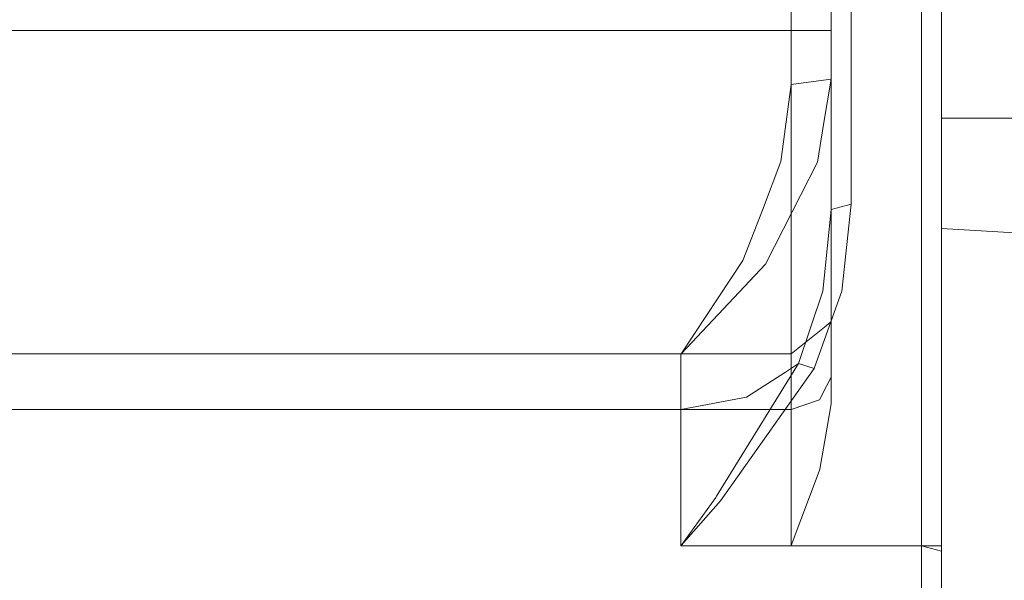
# Model space of a CAD drawing. Units: millimetres. Extents: x 555 to 8667, y -862 to 3721.
# Drawn here: x 1365 to 1463, y 944 to 1000 of the extents above; entities that cross this region are included whole.
import ezdxf

# ---------------------------------------------------------------- set-up
doc = ezdxf.new("R2010")
doc.units = ezdxf.units.MM
doc.layers.add('1', color=7, linetype='Continuous', true_color=0xffffff)
doc.styles.add('blockfont', font='simplex.shx')
doc.dimstyles.get("Standard").update_dxf_attribs({"dimtxt": 0.18, "dimasz": 0.18, "dimexe": 0.18, "dimexo": 0.0625, "dimgap": 0.09, "dimtad": 0, "dimtih": 1, "dimtoh": 1, "dimdec": 4, "dimzin": 0, "dimdsep": 46, "dimtxsty": 'Standard', "dimcen": 0.09, "dimadec": 0, "dimazin": 0, "dimtfac": 1, "dimtdec": 4, "dimtofl": 0, "dimtmove": 0, "dimatfit": 3, "dimfxl": 1, "dimtolj": 1, "dimtzin": 0, "dimarcsym": 0})

# ---------------------------------------------------------------- blocks, each defined once
blk = doc.blocks.new('_U4')
at = {"layer": '1', "color": 18, "lineweight": 35}
for p, q in [((976.749807, 1188.821437), (976.749807, -824.278827)), ((8199.075609, 1012.699963), (8199.075609, -824.278827)), ((976.749807, -822.278827), (4507.193958, -822.278827)), ((8199.075609, -822.278827), (4668.631458, -822.278827))]:
    blk.add_line(p, q, dxfattribs=at)
at = {"layer": '1', "color": 18, "lineweight": 70}
for points in [[(976.749807, -822.278827), (1026.749758, -808.881367), (1026.749857, -835.676286)], [(8199.075609, -822.278827), (8149.075658, -835.676286), (8149.07556, -808.881367)]]:
    blk.add_solid(points, dxfattribs=at)
at = {"layer": '1', "color": 18, "linetype": 'Continuous', "lineweight": 13, "insert": (4511.343958, -861.17466), "char_height": 50, "attachment_point": 7, "line_spacing_factor": 0.903614, "style": 'blockfont'}
blk.add_mtext('\\W1.1836;OAL', dxfattribs=at)
blk = doc.blocks.new('_U5')
at = {"layer": '1', "color": 18, "lineweight": 35}
for p, q in [((976.749807, 1188.821437), (976.749807, -64.278827)), ((2000, 260), (2000, -64.278827)), ((976.749807, -62.278827), (1423.547076, -62.278827)), ((2000, -62.278827), (1802.901243, -62.278827))]:
    blk.add_line(p, q, dxfattribs=at)
at = {"layer": '1', "color": 18, "lineweight": 13}
for p, q in [((1509.890826, -137.278827), (1484.890826, -137.278827)), ((1484.890826, -137.278827), (1484.890826, -231.028827)), ((1741.557493, -137.278827), (1716.557493, -137.278827)), ((1741.557493, -231.028827), (1741.557493, -137.278827)), ((1484.890826, -231.028827), (1509.890826, -231.028827)), ((1716.557493, -231.028827), (1741.557493, -231.028827))]:
    blk.add_line(p, q, dxfattribs=at)
at = {"layer": '1', "color": 18, "lineweight": 70}
for points in [[(976.749807, -62.278827), (1026.749758, -48.881367), (1026.749857, -75.676286)], [(2000, -62.278827), (1950.000049, -75.676286), (1949.999951, -48.881367)]]:
    blk.add_solid(points, dxfattribs=at)
at = {"layer": '1', "color": 18, "linetype": 'Continuous', "lineweight": 13, "char_height": 50, "attachment_point": 7, "line_spacing_factor": 0.903614, "style": 'blockfont'}
for s, insert in [('\\W1.2235;40.3 BA', (1427.697076, -101.17466)), ('\\W1.1442;1024', (1509.415826, -223.04966))]:
    blk.add_mtext(s, dxfattribs=dict(at, insert=insert))

msp = doc.modelspace()

# ---------------------------------------------------------------- linework, layer by layer
at = {"layer": '1', "color": 18, "linetype": 'Continuous', "lineweight": 13}
for p, q in [((1454.999983, 947.833776), (1454.999983, 1049.509525)), ((1457.000077, 947.310448), (1457.000077, 1048.986197)), ((1445.99992, 981.391907), (1445.99992, 1033.234835)), ((1446.00001, 1033.234836), (1446.00001, 962.01867)), ((1448.000014, 1033.331633), (1448.000014, 981.915236)), ((1441.999972, 1001.399994), (1441.999972, 999.236822)), ((1442.000061, 1001.399996), (1442.000061, 999.236824)), ((1441.999972, 999.236822), (1287.999928, 999.236822)), ((1442.000061, 999.236824), (1288.000017, 999.236824)), ((1441.999972, 999.236822), (1441.999972, 993.857265)), ((1445.177208, 999.236822), (1441.999972, 999.236822)), ((1442.000061, 999.236824), (1442.000061, 981.156232)), ((1445.177149, 999.236824), (1442.000061, 999.236824)), ((1446.00001, 999.236824), (1445.177162, 999.236824)), ((1445.99992, 999.236822), (1445.177311, 999.236822)), ((1441.999972, 993.857265), (1440.988362, 986.163855)), ((1445.230313, 994.291696), (1441.999972, 993.857265)), ((1445.99992, 994.395196), (1445.230388, 994.291706)), ((1445.99992, 994.395196), (1445.275895, 990.051922)), ((1445.275845, 990.051623), (1444.62043, 986.119926)), ((1488.358137, 990.499973), (1457.000077, 990.499973)), ((1440.988362, 986.163855), (1439.130843, 981.33117)), ((1444.62043, 986.119926), (1441.236079, 979.447961)), ((1448.000014, 981.915236), (1445.99992, 981.391907)), ((1448.000014, 981.915236), (1447.050154, 973.243296)), ((1437.19703, 976.299286), (1439.130843, 981.33117)), ((1442.000061, 981.156232), (1442.000061, 966.980638)), ((1445.99992, 981.391907), (1445.428417, 975.840563)), ((1439.450324, 975.928009), (1441.236079, 979.447961)), ((1466.403782, 978.930682), (1457.000077, 979.505829)), ((1437.19703, 976.299286), (1431.018412, 967.002511)), ((1439.450324, 975.928009), (1431.025088, 967.000306)), ((1445.428338, 975.839788), (1445.161879, 973.251522)), ((1445.161879, 973.251522), (1442.741454, 966.020703)), ((1445.502906, 968.898671), (1447.050154, 973.243296)), ((1446.00001, 970.206262), (1445.49312, 969.797499)), ((1445.493052, 969.797444), (1442.000061, 966.980638)), ((1444.30691, 965.540349), (1445.502825, 968.898442)), ((1442.000061, 966.980638), (1288.000017, 966.980638)), ((1431.000054, 966.980636), (1299.000084, 966.980636)), ((1431.018412, 967.002511), (1431.000054, 966.980636)), ((1431.025088, 967.000306), (1431.000054, 966.980636)), ((1431.000054, 961.452305), (1431.000054, 966.980636)), ((1442.000061, 961.452307), (1442.000061, 966.980638)), ((1434.947073, 952.318013), (1444.30691, 965.540349)), ((1442.741454, 966.020703), (1437.082589, 956.869602)), ((1441.429913, 965.173006), (1437.554657, 962.668359)), ((1442.741454, 966.020703), (1441.429913, 965.173006)), ((1444.30691, 965.540349), (1442.741454, 966.020703)), ((1445.557308, 963.816086), (1446.00001, 964.677932)), ((1444.828421, 962.3971), (1445.557249, 963.815973)), ((1431.000054, 961.452305), (1437.554657, 962.668359)), ((1442.000061, 961.452307), (1444.828421, 962.3971)), ((1288.000017, 961.452307), (1442.000061, 961.452307)), ((1431.000054, 961.452305), (1299.000084, 961.452305)), ((1431.000054, 952.592552), (1431.000054, 961.452305)), ((1442.000061, 947.833778), (1442.000061, 961.452307)), ((1445.601581, 959.690353), (1446.00001, 962.01867)), ((1444.881111, 955.480101), (1445.601532, 959.690062)), ((1437.082589, 956.869602), (1434.564412, 952.797472)), ((1444.812208, 955.297233), (1442.011744, 947.86215)), ((1444.881111, 955.480101), (1444.812208, 955.297233)), ((1431.000054, 947.833776), (1431.000054, 952.592552)), ((1434.482634, 952.665389), (1431.017458, 947.857916)), ((1434.947073, 952.318013), (1431.019843, 947.856009)), ((1434.564412, 952.797472), (1434.482634, 952.665389)), ((1431.000054, 947.833776), (1431.017458, 947.857916)), ((1431.019843, 947.856009), (1431.000054, 947.833776)), ((1445.728869, 947.833776), (1431.000054, 947.833776)), ((1442.011744, 947.86215), (1442.000061, 947.833778)), ((1445.728781, 947.833778), (1442.000061, 947.833778)), ((1456.999928, 947.833778), (1445.728816, 947.833778)), ((1454.999983, 947.833776), (1445.72894, 947.833776)), ((1457.000077, 947.310448), (1454.999983, 947.833776)), ((1454.999983, 941.292167), (1454.999983, 947.833776)), ((1457.000077, 941.292167), (1457.000077, 947.310448))]:
    msp.add_line(p, q, dxfattribs=at)

# ---------------------------------------------------------------- dimensions: what is measured, and where the dimension line sits
dim = msp.add_linear_dim(base=(976.749807, -62.278827), p1=(2000, 1250.501777), p2=(976.749807, 1222.096445), text='\\C18;40.3 BA\\P[\\C18;\\H50.00;\\Fsimplex.shx;1024\\Fsimplex.shx;\\H50.00;\\C18; ]', dimstyle='Standard', override={"dimtxt": 50, "dimasz": 50, "dimexe": 2, "dimexo": 0, "dimgap": 1.5, "dimtih": 1, "dimtoh": 1, "dimdec": 1, "dimlfac": 0.03937, "dimzin": 8, "dimdsep": 44, "dimlunit": 2, "dimpost": '', "dimtxsty": 'blockfont', "dimsah": 1, "dimse1": 0, "dimse2": 0, "dimsd1": 0, "dimsd2": 0, "dimclrd": 18, "dimclre": 18, "dimclrt": 18, "dimtol": 0, "dimtm": -0.1, "dimtfac": 1, "dimtdec": 2, "dimtofl": 1, "dimtmove": 0, "dimtzin": 8, "dimlwd": 35, "dimlwe": 35}, dxfattribs=at)
dim.commit()
dim.dimension.update_dxf_attribs({"geometry": '_U5', "text_midpoint": (1613.22416, -62.278827), "dimtype": 160})
dim = msp.add_linear_dim(base=(8199.075609, -822.278827), p1=(976.749807, 1239.294543), p2=(8199.075609, 1012.699963), angle=180, text='\\C18;OAL', dimstyle='Standard', override={"dimtxt": 50, "dimasz": 50, "dimexe": 2, "dimexo": 0, "dimgap": 1.5, "dimtih": 1, "dimtoh": 1, "dimdec": 1, "dimlfac": 0.03937, "dimzin": 8, "dimdsep": 44, "dimlunit": 2, "dimpost": '', "dimtxsty": 'blockfont', "dimsah": 1, "dimse1": 0, "dimse2": 0, "dimsd1": 0, "dimsd2": 0, "dimclrd": 18, "dimclre": 18, "dimclrt": 18, "dimtol": 0, "dimtm": -0.1, "dimtfac": 1, "dimtdec": 2, "dimtofl": 1, "dimtmove": 0, "dimtzin": 8, "dimlwd": 35, "dimlwe": 35}, dxfattribs=at)
dim.commit()
dim.dimension.update_dxf_attribs({"geometry": '_U4', "text_midpoint": (4587.912708, -822.278827), "dimtype": 160})

doc.saveas('drawing.dxf')
